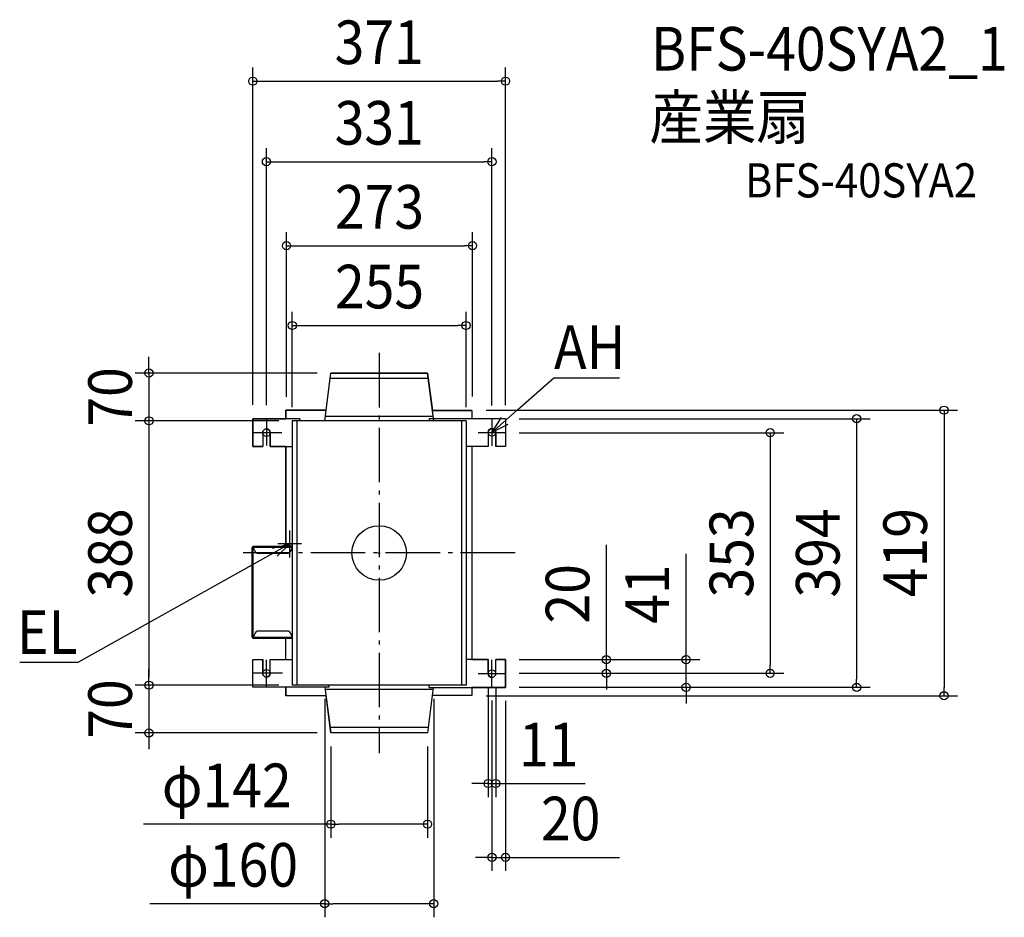
# Model space of a CAD drawing. Extents: x -528 to 918, y -535 to 783.
import ezdxf
from ezdxf.enums import TextEntityAlignment as Align

# ---------------------------------------------------------------- set-up
doc = ezdxf.new("R2010")
doc.units = 0
doc.header["$LTSCALE"] = 20
doc.header["$PDMODE"] = 3
doc.header["$PDSIZE"] = -2
doc.linetypes.add('DASHDOT', pattern=[5.5, 4, -0.6, 0.3, -0.6])
doc.layers.get('DEFPOINTS').update_dxf_attribs({"linetype": 'CONTINUOUS'})
for name, color, linetype in [('ARRANGE', 1, 'CONTINUOUS'), ('BASIS', 6, 'DASHDOT'), ('DETAIL', 5, 'CONTINUOUS'), ('ETC', 61, 'CONTINUOUS'), ('FIX', 11, 'CONTINUOUS'), ('NOTE', 4, 'CONTINUOUS'), ('OUTLINE', 3, 'CONTINUOUS'), ('SIZE', 30, 'CONTINUOUS')]:
    doc.layers.add(name, color=color, linetype=linetype)
doc.styles.get("Standard").update_dxf_attribs({"font": 'SIMPLEX.shx', "width": 0.9, "height": 64, "bigfont": 'BIGFONT.shx'})

msp = doc.modelspace()

# ---------------------------------------------------------------- linework, layer by layer
at = {"layer": 'ARRANGE', "color": 1, "linetype": 'CONTINUOUS'}
msp.add_circle((0, 0), 40, dxfattribs=at)
msp.add_point((0, 0), dxfattribs=at)
at = {"layer": 'BASIS', "color": 6, "linetype": 'DASHDOT'}
for p, q in [((0, 293.7), (0, -293.7)), ((199.5, 0), (-199.5, 0))]:
    msp.add_line(p, q, dxfattribs=at)
at = {"layer": 'DEFPOINTS', "color": 30, "linetype": 'CONTINUOUS'}
for p in [(185.5, 692.4), (165.5, 574.2), (137, 450.9), (127.5, 333.9), (-71, 264), (-71, 264), (71, 264), (71, 264), (-137, 209.5), (-136, 209), (137, 209.5), (137, 209.5), (-338, 194), (-185.5, 197.5), (-185.5, 197), (-165.5, 197), (-127.5, 194), (-127.5, 194), (-127.5, 194), (-80, 194), (127.5, 194), (127.5, 194), (127.5, 194), (165.5, 196.5), (185.5, 197), (185.5, 197), (-185.5, 176.5), (185.5, 176.5), (-185.5, 156.5), (-185.5, -156.5), (185.5, -156.5), (185.5, -156.5), (-185.5, -176.5), (160, -176.5), (171, -176.5), (185.5, -176.5), (185.5, -176.5), (333.5, -176.5), (574, -176.5), (-338, -194), (-185.5, -197), (-185.5, -197), (-165.5, -196.5), (-127.5, -194), (-127.5, -194), (-127.5, -194), (-80, -194), (80, -194), (127.5, -194), (127.5, -194), (127.5, -194), (165.5, -196.5), (165.5, -197), (185.5, -197), (185.5, -197), (185.5, -197), (185.5, -198), (450.5, -197), (700.8, -197), (-137, -209), (-137, -209.5), (136, -209), (137, -209.5), (829.1, -209.5), (-338, -264), (-71, -264), (-71, -264), (70.9, -264), (70.9, -264), (171, -338.2), (71, -398), (165.5, -446.6), (80, -514.6)]:
    msp.add_point(p, dxfattribs=at)
at = {"layer": 'DETAIL', "color": 5, "linetype": 'CONTINUOUS'}
for p, q in [((-80, 194), (-71, 264)), ((71, 264), (-71, 264)), ((80, 194), (71, 264)), ((71.8, 256), (-71.8, 256)), ((-137, 209.5), (-137, 197)), ((-78, 209.5), (-137, 209.5)), ((136, 209), (78.1, 209)), ((136, 209), (136, 197.5)), ((-185.5, 197), (-185.5, 156.5)), ((-116.5, 197), (-185.5, 197)), ((127.5, 194), (-127.5, 194)), ((-127.5, 194), (-127.5, -194)), ((-121, 194), (-121, -194)), ((-116.5, 197), (-116.5, 194)), ((79.4, 200.5), (-79.4, 200.5)), ((73.5, 197.5), (185.5, 197.5)), ((73.5, 197.5), (73.5, 195)), ((121, 194), (121, -194)), ((127.5, 194), (127.5, -194)), ((185.5, 197.5), (185.5, 156.5)), ((-171, 176.5), (-171, 156.5)), ((-160, 176.5), (-160, 156.5)), ((160, 177), (160, 156.5)), ((171, 177), (171, 156.5)), ((-185.5, 156.5), (-171, 156.5)), ((-160, 156.5), (-127.5, 156.5)), ((-137, 156.5), (-137, 13.3)), ((160, 156.5), (127.5, 156.5)), ((136, 156.5), (136, -156.5)), ((185.5, 156.5), (171, 156.5)), ((-186.4, -123.3), (-186.4, 8)), ((-186.4, 8), (-184.8, 8)), ((-184.8, 8), (-184.8, 9.6)), ((-127.5, 9.6), (-184.8, 9.6)), ((-184.8, -123.3), (-184.8, 8)), ((-127.5, 8), (-184.8, 8)), ((-184.8, 8), (-181.7, 1.3)), ((-139.9, 10.3), (-127.5, 10.3)), ((-139.9, 10.3), (-139.9, 9.6)), ((-136.9, 13.3), (-126.7, 13.3)), ((-127.5, 8), (-130.6, 1.3)), ((-179, -0.4), (-134.3, -0.4)), ((-133.3, -114.9), (-179, -114.9)), ((-186.4, -123.3), (-184.8, -123.3)), ((-181.7, -116.6), (-184.8, -123.3)), ((-184.8, -123.3), (-184.8, -124.9)), ((-184.8, -123.3), (-127.5, -123.3)), ((-184.8, -124.9), (-127.5, -124.9)), ((-137, -156.5), (-137, -124.9)), ((-130.6, -116.6), (-127.5, -123.3)), ((-185.5, -156.5), (-171, -156.5)), ((-185.5, -197), (-185.5, -156.5)), ((-171, -176.5), (-171, -156.5)), ((-160, -156.5), (-127.5, -156.5)), ((-160, -176.5), (-160, -156.5)), ((160, -156.5), (127.5, -156.5)), ((160, -177), (160, -156.5)), ((171, -177), (171, -156.5)), ((185.5, -156.5), (171, -156.5)), ((185.5, -197.5), (185.5, -156.5)), ((-73.5, -197), (-185.5, -197)), ((-137, -197), (-137, -209.5)), ((127.5, -194), (-127.5, -194)), ((-79.6, -197), (-71, -264)), ((79, -200.5), (-79.4, -200.5)), ((-73.5, -197), (-73.5, -195)), ((79.4, -197.5), (70.9, -264)), ((73.5, -197.5), (73.5, -195)), ((73.5, -197.5), (185.5, -197.5)), ((136, -197.5), (136, -209)), ((-78, -209.5), (-137, -209.5)), ((136, -209), (77.9, -209)), ((71.8, -256), (-71.8, -256)), ((70.9, -264), (-71, -264))]:
    msp.add_line(p, q, dxfattribs=at)
for centre, radius, start, end in [((-165.5, 176.5), 5.5, 0, 180), ((165.5, 177), 5.5, 0, 180), ((-184.8, 8), 1.6, 90, 180), ((-184.8, 8), 0.8, 90, 180), ((-179, 2.6), 3, 205, 270), ((-136.9, 10.3), 3, 90, 180), ((-134.3, 4.3), 4.71, 269.1732, 320.7757), ((-179, -117.9), 3, 90, 155), ((-133.3, -117.9), 3, 25, 90), ((-184.8, -123.3), 1.6, 180, 270), ((-184.8, -123.3), 0.8, 180, 270), ((-165.5, -176.5), 5.5, 180, 0), ((165.5, -177), 5.5, 180, 0)]:
    msp.add_arc(centre, radius, start, end, dxfattribs=at)
at = {"layer": 'FIX', "color": 11, "linetype": 'CONTINUOUS'}
for centre in [(-165.5, 176.5), (165.5, 177), (-165.5, -176.5), (165.5, -177)]:
    msp.add_circle(centre, 5.5, dxfattribs=at)
at = {"layer": 'NOTE', "color": 4, "linetype": 'CONTINUOUS'}
for p, q in [((202.9, 210.1), (256.2, 257.2)), ((256.2, 257.2), (256.5, 257.2)), ((256.5, 257.2), (352.6, 257.2)), ((165.5, 177), (202.9, 210.1)), ((-165.5, 196.5), (-165.5, 157.5)), ((165.5, 177), (179.8, 198.6)), ((165.5, 197), (165.5, 157)), ((188.7, 188.6), (165.5, 177)), ((-143, 176.5), (-185.5, 176.5)), ((145.5, 177), (185.5, 177)), ((-131.3, -6.7), (-131.3, 32.8)), ((-131.3, 13.3), (-174.9, -11.1)), ((-156.4, 6.9), (-131.3, 13.3)), ((-131.3, 13.3), (-149.8, -4.8)), ((-114, 13.3), (-148.6, 13.3)), ((-174.9, -11.1), (-442.2, -160.8)), ((-165.5, -196.5), (-165.5, -157)), ((165.5, -197), (165.5, -157)), ((-442.5, -160.8), (-527.7, -160.8)), ((-442.2, -160.8), (-442.5, -160.8)), ((-142, -176.5), (-185.5, -176.5)), ((145.5, -177), (185.5, -177))]:
    msp.add_line(p, q, dxfattribs=at)
at = {"layer": 'OUTLINE', "color": 3, "linetype": 'CONTINUOUS'}
for p, q in [((-78, 209.5), (-71, 264)), ((-71, 264), (71, 264)), ((71, 264), (78.1, 209)), ((-137, 197), (-137, 209.5)), ((-137, 209.5), (-78, 209.5)), ((78.1, 209), (136, 209)), ((136, 209), (136, 197.5)), ((-185.5, 197), (-137, 197)), ((-185.5, 156.5), (-185.5, 197)), ((136, 197.5), (185.5, 197.5)), ((185.5, 197.5), (185.5, 156.5)), ((-171, 176.5), (-171, 156.5)), ((-160, 156.5), (-160, 176.5)), ((160, 177), (160, 156.5)), ((171, 156.5), (171, 177)), ((-171, 156.5), (-185.5, 156.5)), ((-137, 156.5), (-160, 156.5)), ((-137, 13.3), (-137, 156.5)), ((160, 156.5), (136, 156.5)), ((136, 156.5), (136, -156.5)), ((185.5, 156.5), (171, 156.5)), ((-186.4, -123.3), (-186.4, 8)), ((-184.8, 9.6), (-139.9, 9.6)), ((-139.9, 9.6), (-139.9, 10.3)), ((-137, -124.9), (-184.8, -124.9)), ((-137, -156.5), (-137, -124.9)), ((-185.5, -197), (-185.5, -156.5)), ((-185.5, -156.5), (-171, -156.5)), ((-171, -156.5), (-171, -176.5)), ((-160, -176.5), (-160, -156.5)), ((-160, -156.5), (-137, -156.5)), ((136, -156.5), (160, -156.5)), ((160, -156.5), (160, -177)), ((171, -177), (171, -156.5)), ((171, -156.5), (185.5, -156.5)), ((185.5, -156.5), (185.5, -197.5)), ((-137, -197), (-185.5, -197)), ((-137, -209.5), (-137, -197)), ((185.5, -197.5), (136, -197.5)), ((136, -197.5), (136, -209)), ((-78, -209.5), (-137, -209.5)), ((-71, -264), (-78, -209.5)), ((77.9, -209), (70.9, -264)), ((136, -209), (77.9, -209)), ((70.9, -264), (-71, -264))]:
    msp.add_line(p, q, dxfattribs=at)
for centre, radius, start, end in [((-165.5, 176.5), 5.5, 0, 180), ((165.5, 177), 5.5, 0, 180), ((-184.8, 8), 1.6, 90, 180), ((-136.9, 10.3), 3, 91.9102, 180), ((-184.8, -123.3), 1.6, 180, 270), ((-165.5, -176.5), 5.5, 180, 0), ((165.5, -177), 5.5, 180, 0)]:
    msp.add_arc(centre, radius, start, end, dxfattribs=at)
at = {"layer": 'SIZE', "color": 30, "linetype": 'CONTINUOUS'}
for p, q in [((-185.5, 217.5), (-185.5, 712.4)), ((185.5, 217), (185.5, 712.4)), ((-185.5, 692.4), (-173.5, 692.4)), ((-173.5, 692.4), (173.5, 692.4)), ((185.5, 692.4), (173.5, 692.4)), ((-165.5, 217), (-165.5, 594.2)), ((165.5, 216.5), (165.5, 594.2)), ((-165.5, 574.2), (-153.5, 574.2)), ((-153.5, 574.2), (153.5, 574.2)), ((165.5, 574.2), (153.5, 574.2)), ((-136, 229), (-136, 470.9)), ((137, 229.5), (137, 470.9)), ((-136, 450.9), (-124, 450.9)), ((-124, 450.9), (125, 450.9)), ((137, 450.9), (125, 450.9)), ((-127.5, 214), (-127.5, 353.9)), ((127.5, 214), (127.5, 353.9)), ((-127.5, 333.9), (-115.5, 333.9)), ((-115.5, 333.9), (115.5, 333.9)), ((127.5, 333.9), (115.5, 333.9)), ((-338, 276), (-338, 288)), ((-338, 264), (-338, 276)), ((-91, 264), (-358, 264)), ((-338, 264), (-338, 194)), ((157, 209.5), (849.1, 209.5)), ((829.1, 209.5), (829.1, 197.5)), ((-147.5, 194), (-358, 194)), ((-147.5, 194), (-358, 194)), ((-338, 194), (-338, 182)), ((-338, 194), (-338, 182)), ((205.5, 197), (720.8, 197)), ((700.8, 197), (700.8, 185)), ((829.1, 197.5), (829.1, -197.5)), ((-338, 182), (-338, 170)), ((-338, 182), (-338, -182)), ((205.5, 176.5), (594, 176.5)), ((574, 176.5), (574, 164.5)), ((700.8, 185), (700.8, -185)), ((574, 164.5), (574, -164.5)), ((333.5, -144.5), (333.5, 11.8)), ((450.5, -144.5), (450.5, -1.1)), ((333.5, -156.5), (333.5, -144.5)), ((450.5, -156.5), (450.5, -144.5)), ((205.5, -156.5), (353.5, -156.5)), ((205.5, -156.5), (470.5, -156.5)), ((333.5, -176.5), (333.5, -156.5)), ((450.5, -197), (450.5, -156.5)), ((-338, -182), (-338, -170)), ((574, -176.5), (574, -164.5)), ((-338, -194), (-338, -182)), ((-338, -194), (-338, -182)), ((205.5, -176.5), (594, -176.5)), ((205.5, -176.5), (353.5, -176.5)), ((333.5, -176.5), (333.5, -188.5)), ((700.8, -197), (700.8, -185)), ((-147.5, -194), (-358, -194)), ((-147.5, -194), (-358, -194)), ((-338, -194), (-338, -264)), ((160, -196.5), (160, -358.2)), ((171, -196.5), (171, -358.2)), ((205.5, -197), (720.8, -197)), ((205.5, -197), (470.5, -197)), ((333.5, -188.5), (333.5, -200.5)), ((450.5, -197), (450.5, -209)), ((829.1, -209.5), (829.1, -197.5)), ((-80, -214), (-80, -534.6)), ((80, -214), (80, -534.6)), ((157, -209.5), (849.1, -209.5)), ((165.5, -216.5), (165.5, -466.6)), ((450.5, -209), (450.5, -221)), ((185.5, -217), (185.5, -466.6)), ((-91, -264), (-358, -264)), ((-338, -264), (-338, -276)), ((-338, -276), (-338, -288)), ((-71, -284), (-71, -418)), ((71, -284), (71, -418)), ((148, -338.2), (136, -338.2)), ((160, -338.2), (148, -338.2)), ((160, -338.2), (171, -338.2)), ((171, -338.2), (183, -338.2)), ((183, -338.2), (302.6, -338.2)), ((-71, -398), (-346.1, -398)), ((-71, -398), (-59, -398)), ((59, -398), (-59, -398)), ((71, -398), (59, -398)), ((153.5, -446.6), (141.5, -446.6)), ((165.5, -446.6), (153.5, -446.6)), ((165.5, -446.6), (185.5, -446.6)), ((185.5, -446.6), (197.5, -446.6)), ((197.5, -446.6), (352.8, -446.6)), ((-80, -514.6), (-336.7, -514.6)), ((-80, -514.6), (-68, -514.6)), ((68, -514.6), (-68, -514.6)), ((80, -514.6), (68, -514.6))]:
    msp.add_line(p, q, dxfattribs=at)
for centre in [(-185.5, 692.4), (185.5, 692.4), (-165.5, 574.2), (165.5, 574.2), (-136, 450.9), (137, 450.9), (-127.5, 333.9), (127.5, 333.9), (-338, 264), (700.8, 197), (829.1, 209.5), (-338, 194), (-338, 194), (574, 176.5), (333.5, -156.5), (450.5, -156.5), (333.5, -176.5), (574, -176.5), (-338, -194), (-338, -194), (450.5, -197), (700.8, -197), (829.1, -209.5), (-338, -264), (160, -338.2), (171, -338.2), (-71, -398), (71, -398), (165.5, -446.6), (185.5, -446.6), (-80, -514.6), (80, -514.6)]:
    msp.add_circle(centre, 6, dxfattribs=at)

# ---------------------------------------------------------------- texts
at = {"layer": 'ETC', "color": 61, "linetype": 'CONTINUOUS', "width": 0.9}
for s, height, p in [('BFS-40SYA2_1', 64, (398.9, 707.9)), ('産業扇', 64, (396.7, 607.3)), ('BFS-40SYA2', 50, (536.9, 521.8))]:
    msp.add_text(s, height=height, dxfattribs=at).set_placement(p)
at = {"layer": 'NOTE', "color": 4, "linetype": 'CONTINUOUS', "width": 0.9}
msp.add_text('AH', height=64, dxfattribs=at).set_placement((256.6, 270))
msp.add_text('EL', height=64, dxfattribs=at).set_placement((-442.6, -148), align=Align.RIGHT)
at = {"layer": 'SIZE', "color": 30, "linetype": 'CONTINUOUS', "width": 0.9}
for s, p in [('371', (0, 717.4)), ('331', (0, 599.2)), ('273', (0.4, 475.9)), ('255', (0.5, 358.9)), ('11', (248.8, -313.2)), ('φ142', (-223.7, -373)), ('20', (281.1, -421.6)), ('φ160', (-214.4, -489.6))]:
    msp.add_text(s, height=64, dxfattribs=at).set_placement(p, align=Align.CENTER)
for s, p in [('70', (-363, 229)), ('388', (-363, 0)), ('353', (549, 0)), ('394', (675.8, 0)), ('419', (804.1, 0.5)), ('20', (308.5, -59.9)), ('41', (425.5, -60.4)), ('70', (-363, -229))]:
    msp.add_text(s, height=64, rotation=90, dxfattribs=at).set_placement(p, align=Align.CENTER)

doc.saveas('drawing.dxf')
